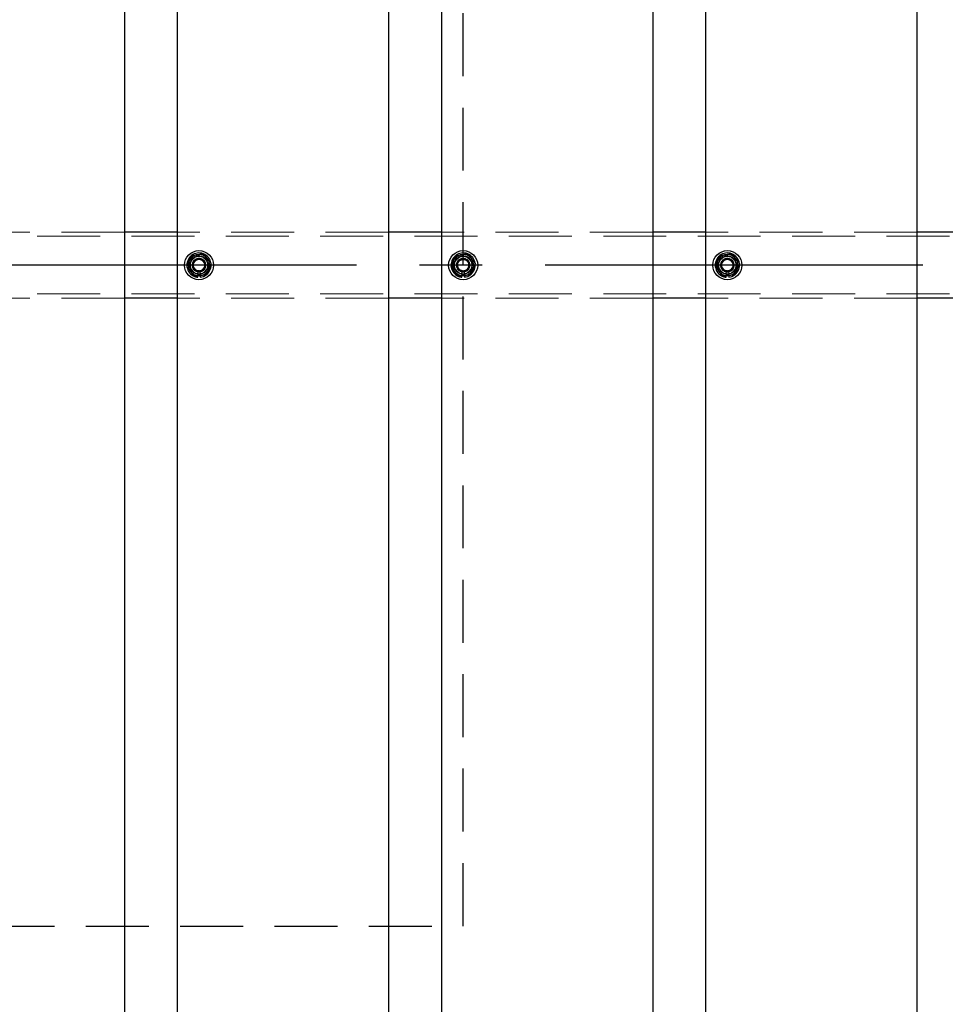
# Model space of a CAD drawing. Extents: x 0 to 21000, y 0 to 14850.
# Drawn here: x 6896 to 7597, y 11870 to 12615 of the extents above; entities that cross this region are included whole.
import ezdxf

# ---------------------------------------------------------------- set-up
doc = ezdxf.new("R2010")
doc.units = 0
doc.header["$LTSCALE"] = 15
doc.linetypes.add('CENTER2', pattern=[28.575, 19.05, -3.175, 3.175, -3.175])
doc.linetypes.add('HIDDEN2', pattern=[4.7625, 3.175, -1.5875])
doc.layers.get('DEFPOINTS').update_dxf_attribs({"linetype": 'CONTINUOUS'})
for name, color, linetype in [('P001', 131, 'CONTINUOUS'), ('P919', 75, 'CONTINUOUS'), ('P_1CENTER', 2, 'CONTINUOUS'), ('P_2DIM', 6, 'CONTINUOUS')]:
    doc.layers.add(name, color=color, linetype=linetype)
doc.layers.add('P902（隠線）', color=147, linetype='CONTINUOUS', lineweight=5, true_color=0x3f6f7f)
doc.styles.add('BIGFONT', font='simplex.shx', dxfattribs={"bigfont": 'bigfont.shx'})
doc.dimstyles.new('DIMBIGFONT$0', dxfattribs={"dimscale": 50, "dimtxt": 3, "dimasz": 2, "dimexe": 1.5, "dimexo": 3, "dimgap": 0.75, "dimtad": 1, "dimdec": 1, "dimdsep": 46, "dimtxsty": 'BIGFONT', "dimsah": 1, "dimcen": 0, "dimclrt": 230, "dimadec": 1, "dimazin": 2, "dimtfac": 0.6, "dimtdec": 1, "dimtofl": 0, "dimtmove": 2, "dimatfit": 3, "dimfxl": 1, "dimtvp": 1, "dimtolj": 1, "dimarcsym": 0})

# ---------------------------------------------------------------- blocks, each defined once
blk = doc.blocks.new('*D28')
at = {"layer": 'DEFPOINTS', "color": 0}
for p in [(10431.91, 13646.75), (3031.91, 12586.27), (10431.91, 12540.52)]:
    blk.add_point(p, dxfattribs=at)
at = {"layer": 'P_2DIM', "color": 0, "lineweight": -2}
for p, q in [((3031.91, 12736.27), (3031.91, 13721.75)), ((10431.91, 12690.52), (10431.91, 13721.75)), ((3131.91, 13646.75), (10331.91, 13646.75))]:
    blk.add_line(p, q, dxfattribs=at)
at = {"layer": 'P_2DIM', "color": 0}
for points in [[(3131.91, 13663.42), (3131.91, 13630.09), (3031.91, 13646.75)], [(10331.91, 13663.42), (10331.91, 13630.09), (10431.91, 13646.75)]]:
    blk.add_solid(points, dxfattribs=at)
at = {"layer": 'P_2DIM', "color": 230, "insert": (6671.19, 13759.25), "char_height": 150, "attachment_point": 5, "style": 'BIGFONT'}
blk.add_mtext('\\A1;200x37@7400', dxfattribs=at)
blk = doc.blocks.new('*D7')
at = {"layer": 'DEFPOINTS', "color": 0}
for p in [(2931.91, 13979.99), (2931.91, 12554.02), (10531.91, 12554.02)]:
    blk.add_point(p, dxfattribs=at)
at = {"layer": 'P_2DIM', "color": 0, "lineweight": -2}
for p, q in [((2931.91, 12704.02), (2931.91, 14054.99)), ((10531.91, 12704.02), (10531.91, 14054.99)), ((10431.91, 13979.99), (3031.91, 13979.99))]:
    blk.add_line(p, q, dxfattribs=at)
at = {"layer": 'P_2DIM', "color": 0}
for points in [[(3031.91, 13996.66), (3031.91, 13963.32), (2931.91, 13979.99)], [(10431.91, 13996.66), (10431.91, 13963.32), (10531.91, 13979.99)]]:
    blk.add_solid(points, dxfattribs=at)
at = {"layer": 'P_2DIM', "color": 230, "insert": (6731.91, 14092.49), "char_height": 150, "attachment_point": 5, "style": 'BIGFONT'}
blk.add_mtext('\\A1;7600', dxfattribs=at)

msp = doc.modelspace()

# ---------------------------------------------------------------- linework, layer by layer
at = {"layer": 'P001'}
for p, q in [((6975.41, 12929.52), (6975.41, 8929.52)), ((6975.41, 12929.52), (6975.41, 8929.52)), ((7015.41, 12929.52), (7015.41, 8929.52)), ((7015.41, 12929.52), (7015.41, 8929.52)), ((7175.41, 12929.52), (7175.41, 8929.52)), ((7175.41, 12929.52), (7175.41, 8929.52)), ((7215.41, 12929.52), (7215.41, 8929.52)), ((7215.41, 12929.52), (7215.41, 8929.52)), ((7375.41, 12929.52), (7375.41, 8929.52)), ((7375.41, 12929.52), (7375.41, 8929.52)), ((7415.41, 12929.52), (7415.41, 8929.52)), ((7415.41, 12929.52), (7415.41, 8929.52)), ((7575.41, 12929.52), (7575.41, 8929.52)), ((7575.41, 12929.52), (7575.41, 8929.52)), ((7015.41, 12454.52), (6975.41, 12454.52)), ((7015.41, 12454.52), (6975.41, 12454.52)), ((7215.41, 12454.52), (7175.41, 12454.52)), ((7215.41, 12454.52), (7175.41, 12454.52)), ((7415.41, 12454.52), (7375.41, 12454.52)), ((7415.41, 12454.52), (7375.41, 12454.52)), ((7615.41, 12454.52), (7575.41, 12454.52)), ((7615.41, 12454.52), (7575.41, 12454.52)), ((7030.91, 12420.37), (7030.91, 12421.28)), ((7030.91, 12420.37), (7030.91, 12421.28)), ((7032.91, 12421.58), (7032.91, 12420.37)), ((7032.91, 12421.58), (7032.91, 12420.37)), ((7230.91, 12420.37), (7230.91, 12421.28)), ((7230.91, 12420.37), (7230.91, 12421.28)), ((7232.91, 12421.58), (7232.91, 12420.37)), ((7232.91, 12421.58), (7232.91, 12420.37)), ((7430.91, 12420.37), (7430.91, 12421.28)), ((7430.91, 12420.37), (7430.91, 12421.28)), ((7432.91, 12421.58), (7432.91, 12420.37)), ((7432.91, 12421.58), (7432.91, 12420.37)), ((7015.41, 12404.52), (6975.41, 12404.52)), ((7015.41, 12404.52), (6975.41, 12404.52)), ((7215.41, 12404.52), (7175.41, 12404.52)), ((7215.41, 12404.52), (7175.41, 12404.52)), ((7415.41, 12404.52), (7375.41, 12404.52)), ((7415.41, 12404.52), (7375.41, 12404.52)), ((7615.41, 12404.52), (7575.41, 12404.52)), ((7615.41, 12404.52), (7575.41, 12404.52))]:
    msp.add_line(p, q, dxfattribs=at)
for centre in [(7031.91, 12429.52), (7031.91, 12429.52), (7231.91, 12429.52), (7231.91, 12429.52), (7431.91, 12429.52), (7431.91, 12429.52)]:
    msp.add_circle(centre, 11, dxfattribs=at)
for centre, radius, start, end in [((7031.91, 12429.52), 9.2, 128.93589, 188.11958), ((7031.91, 12429.52), 9.2, 128.93589, 188.11958), ((7031.91, 12429.52), 8, 98.52773, 158.52773), ((7031.91, 12429.52), 8, 98.52773, 158.52773), ((7031.91, 12429.52), 9.2, 68.93589, 128.11958), ((7031.91, 12429.52), 9.2, 68.93589, 128.11958), ((7031.91, 12429.52), 8, 38.52773, 98.52773), ((7031.91, 12429.52), 8, 38.52773, 98.52773), ((7031.91, 12429.52), 9.2, 8.93589, 68.11958), ((7031.91, 12429.52), 9.2, 8.93589, 68.11958), ((7031.91, 12429.52), 8, 338.52773, 38.52773), ((7031.91, 12429.52), 8, 338.52773, 38.52773), ((7231.91, 12429.52), 9.2, 128.93589, 188.11958), ((7231.91, 12429.52), 9.2, 128.93589, 188.11958), ((7231.91, 12429.52), 8, 98.52773, 158.52773), ((7231.91, 12429.52), 8, 98.52773, 158.52773), ((7231.91, 12429.52), 9.2, 68.93589, 128.11958), ((7231.91, 12429.52), 9.2, 68.93589, 128.11958), ((7231.91, 12429.52), 8, 38.52773, 98.52773), ((7231.91, 12429.52), 8, 38.52773, 98.52773), ((7231.91, 12429.52), 9.2, 8.93589, 68.11958), ((7231.91, 12429.52), 9.2, 8.93589, 68.11958), ((7231.91, 12429.52), 8, 338.52773, 38.52773), ((7231.91, 12429.52), 8, 338.52773, 38.52773), ((7431.91, 12429.52), 9.2, 128.93589, 188.11958), ((7431.91, 12429.52), 9.2, 128.93589, 188.11958), ((7431.91, 12429.52), 8, 98.52773, 158.52773), ((7431.91, 12429.52), 8, 98.52773, 158.52773), ((7431.91, 12429.52), 9.2, 68.93589, 128.11958), ((7431.91, 12429.52), 9.2, 68.93589, 128.11958), ((7431.91, 12429.52), 8, 38.52773, 98.52773), ((7431.91, 12429.52), 8, 38.52773, 98.52773), ((7431.91, 12429.52), 9.2, 8.93589, 68.11958), ((7431.91, 12429.52), 9.2, 8.93589, 68.11958), ((7431.91, 12429.52), 8, 338.52773, 38.52773), ((7431.91, 12429.52), 8, 338.52773, 38.52773), ((7031.91, 12429.52), 9.2, 188.93589, 248.11958), ((7031.91, 12429.52), 9.2, 188.93589, 248.11958), ((7031.91, 12429.52), 8, 158.52773, 218.52773), ((7031.91, 12429.52), 8, 158.52773, 218.52773), ((7031.91, 12429.52), 8, 278.52773, 338.52773), ((7031.91, 12429.52), 8, 278.52773, 338.52773), ((7031.91, 12429.52), 9.2, 308.93589, 8.11958), ((7031.91, 12429.52), 9.2, 308.93589, 8.11958), ((7231.91, 12429.52), 9.2, 188.93589, 248.11958), ((7231.91, 12429.52), 9.2, 188.93589, 248.11958), ((7231.91, 12429.52), 8, 158.52773, 218.52773), ((7231.91, 12429.52), 8, 158.52773, 218.52773), ((7231.91, 12429.52), 8, 278.52773, 338.52773), ((7231.91, 12429.52), 8, 278.52773, 338.52773), ((7231.91, 12429.52), 9.2, 308.93589, 8.11958), ((7231.91, 12429.52), 9.2, 308.93589, 8.11958), ((7431.91, 12429.52), 9.2, 188.93589, 248.11958), ((7431.91, 12429.52), 9.2, 188.93589, 248.11958), ((7431.91, 12429.52), 8, 158.52773, 218.52773), ((7431.91, 12429.52), 8, 158.52773, 218.52773), ((7431.91, 12429.52), 8, 278.52773, 338.52773), ((7431.91, 12429.52), 8, 278.52773, 338.52773), ((7431.91, 12429.52), 9.2, 308.93589, 8.11958), ((7431.91, 12429.52), 9.2, 308.93589, 8.11958), ((7031.91, 12429.52), 8, 218.52773, 278.52773), ((7031.91, 12429.52), 8, 218.52773, 278.52773), ((7031.91, 12429.52), 9.2, 248.93589, 263.75987), ((7031.91, 12429.52), 9.2, 248.93589, 263.75987), ((7031.91, 12429.52), 9.2, 276.24013, 308.11958), ((7031.91, 12429.52), 9.2, 276.24013, 308.11958), ((7231.91, 12429.52), 8, 218.52773, 278.52773), ((7231.91, 12429.52), 8, 218.52773, 278.52773), ((7231.91, 12429.52), 9.2, 248.93589, 263.75987), ((7231.91, 12429.52), 9.2, 248.93589, 263.75987), ((7231.91, 12429.52), 9.2, 276.24013, 308.11958), ((7231.91, 12429.52), 9.2, 276.24013, 308.11958), ((7431.91, 12429.52), 8, 218.52773, 278.52773), ((7431.91, 12429.52), 8, 218.52773, 278.52773), ((7431.91, 12429.52), 9.2, 248.93589, 263.75987), ((7431.91, 12429.52), 9.2, 248.93589, 263.75987), ((7431.91, 12429.52), 9.2, 276.24013, 308.11958), ((7431.91, 12429.52), 9.2, 276.24013, 308.11958)]:
    msp.add_arc(centre, radius, start, end, dxfattribs=at)
for points in [[(7024.47, 12432.45), (7025.25, 12434.44), (7026.16, 12436.74)], [(7024.47, 12432.45), (7025.25, 12434.44), (7026.16, 12436.74)], [(7026.16, 12436.74), (7028.61, 12437.11), (7030.72, 12437.43)], [(7026.16, 12436.74), (7028.61, 12437.11), (7030.72, 12437.43)], [(7030.72, 12437.43), (7032.84, 12437.75), (7035.29, 12438.11)], [(7030.72, 12437.43), (7032.84, 12437.75), (7035.29, 12438.11)], [(7035.29, 12438.11), (7036.83, 12436.18), (7038.17, 12434.5)], [(7035.29, 12438.11), (7036.83, 12436.18), (7038.17, 12434.5)], [(7038.17, 12434.5), (7039.5, 12432.82), (7041.05, 12430.89)], [(7038.17, 12434.5), (7039.5, 12432.82), (7041.05, 12430.89)], [(7224.47, 12432.45), (7225.25, 12434.44), (7226.16, 12436.74)], [(7224.47, 12432.45), (7225.25, 12434.44), (7226.16, 12436.74)], [(7226.16, 12436.74), (7228.61, 12437.11), (7230.72, 12437.43)], [(7226.16, 12436.74), (7228.61, 12437.11), (7230.72, 12437.43)], [(7230.72, 12437.43), (7232.84, 12437.75), (7235.29, 12438.11)], [(7230.72, 12437.43), (7232.84, 12437.75), (7235.29, 12438.11)], [(7235.29, 12438.11), (7236.83, 12436.18), (7238.17, 12434.5)], [(7235.29, 12438.11), (7236.83, 12436.18), (7238.17, 12434.5)], [(7238.17, 12434.5), (7239.5, 12432.82), (7241.05, 12430.89)], [(7238.17, 12434.5), (7239.5, 12432.82), (7241.05, 12430.89)], [(7424.47, 12432.45), (7425.25, 12434.44), (7426.16, 12436.74)], [(7424.47, 12432.45), (7425.25, 12434.44), (7426.16, 12436.74)], [(7426.16, 12436.74), (7428.61, 12437.11), (7430.72, 12437.43)], [(7426.16, 12436.74), (7428.61, 12437.11), (7430.72, 12437.43)], [(7430.72, 12437.43), (7432.84, 12437.75), (7435.29, 12438.11)], [(7430.72, 12437.43), (7432.84, 12437.75), (7435.29, 12438.11)], [(7435.29, 12438.11), (7436.83, 12436.18), (7438.17, 12434.5)], [(7435.29, 12438.11), (7436.83, 12436.18), (7438.17, 12434.5)], [(7438.17, 12434.5), (7439.5, 12432.82), (7441.05, 12430.89)], [(7438.17, 12434.5), (7439.5, 12432.82), (7441.05, 12430.89)], [(7022.78, 12428.15), (7023.68, 12430.45), (7024.47, 12432.45)], [(7022.78, 12428.15), (7023.68, 12430.45), (7024.47, 12432.45)], [(7025.65, 12424.53), (7024.32, 12426.21), (7022.78, 12428.15)], [(7025.65, 12424.53), (7024.32, 12426.21), (7022.78, 12428.15)], [(7039.36, 12426.59), (7038.57, 12424.59), (7037.67, 12422.29)], [(7039.36, 12426.59), (7038.57, 12424.59), (7037.67, 12422.29)], [(7041.05, 12430.89), (7040.14, 12428.58), (7039.36, 12426.59)], [(7041.05, 12430.89), (7040.14, 12428.58), (7039.36, 12426.59)], [(7222.78, 12428.15), (7223.68, 12430.45), (7224.47, 12432.45)], [(7222.78, 12428.15), (7223.68, 12430.45), (7224.47, 12432.45)], [(7225.65, 12424.53), (7224.32, 12426.21), (7222.78, 12428.15)], [(7225.65, 12424.53), (7224.32, 12426.21), (7222.78, 12428.15)], [(7239.36, 12426.59), (7238.57, 12424.59), (7237.67, 12422.29)], [(7239.36, 12426.59), (7238.57, 12424.59), (7237.67, 12422.29)], [(7241.05, 12430.89), (7240.14, 12428.58), (7239.36, 12426.59)], [(7241.05, 12430.89), (7240.14, 12428.58), (7239.36, 12426.59)], [(7422.78, 12428.15), (7423.68, 12430.45), (7424.47, 12432.45)], [(7422.78, 12428.15), (7423.68, 12430.45), (7424.47, 12432.45)], [(7425.65, 12424.53), (7424.32, 12426.21), (7422.78, 12428.15)], [(7425.65, 12424.53), (7424.32, 12426.21), (7422.78, 12428.15)], [(7439.36, 12426.59), (7438.57, 12424.59), (7437.67, 12422.29)], [(7439.36, 12426.59), (7438.57, 12424.59), (7437.67, 12422.29)], [(7441.05, 12430.89), (7440.14, 12428.58), (7439.36, 12426.59)], [(7441.05, 12430.89), (7440.14, 12428.58), (7439.36, 12426.59)], [(7028.53, 12420.92), (7026.99, 12422.86), (7025.65, 12424.53)], [(7028.53, 12420.92), (7026.99, 12422.86), (7025.65, 12424.53)], [(7033.1, 12421.61), (7030.98, 12421.29), (7028.53, 12420.92)], [(7033.1, 12421.61), (7030.98, 12421.29), (7028.53, 12420.92)], [(7037.67, 12422.29), (7035.22, 12421.92), (7033.1, 12421.61)], [(7037.67, 12422.29), (7035.22, 12421.92), (7033.1, 12421.61)], [(7228.53, 12420.92), (7226.99, 12422.86), (7225.65, 12424.53)], [(7228.53, 12420.92), (7226.99, 12422.86), (7225.65, 12424.53)], [(7233.1, 12421.61), (7230.98, 12421.29), (7228.53, 12420.92)], [(7233.1, 12421.61), (7230.98, 12421.29), (7228.53, 12420.92)], [(7237.67, 12422.29), (7235.22, 12421.92), (7233.1, 12421.61)], [(7237.67, 12422.29), (7235.22, 12421.92), (7233.1, 12421.61)], [(7428.53, 12420.92), (7426.99, 12422.86), (7425.65, 12424.53)], [(7428.53, 12420.92), (7426.99, 12422.86), (7425.65, 12424.53)], [(7433.1, 12421.61), (7430.98, 12421.29), (7428.53, 12420.92)], [(7433.1, 12421.61), (7430.98, 12421.29), (7428.53, 12420.92)], [(7437.67, 12422.29), (7435.22, 12421.92), (7433.1, 12421.61)], [(7437.67, 12422.29), (7435.22, 12421.92), (7433.1, 12421.61)]]:
    msp.add_rational_spline(points, [1, 1.0379548493, 1], degree=2, dxfattribs=at)
at = {"layer": 'P902（隠線）', "linetype": 'HIDDEN2'}
for p, q in [((10528.91, 12451.32), (2934.91, 12451.32)), ((6975.41, 12454.52), (6815.41, 12454.52)), ((6975.41, 12454.52), (6815.41, 12454.52)), ((7175.41, 12454.52), (7015.41, 12454.52)), ((7175.41, 12454.52), (7015.41, 12454.52)), ((7375.41, 12454.52), (7215.41, 12454.52)), ((7375.41, 12454.52), (7215.41, 12454.52)), ((7575.41, 12454.52), (7415.41, 12454.52)), ((7575.41, 12454.52), (7415.41, 12454.52)), ((7030.91, 12421.28), (7030.91, 12424.52)), ((7030.91, 12421.28), (7030.91, 12424.52)), ((7032.91, 12424.52), (7032.91, 12421.58)), ((7032.91, 12424.52), (7032.91, 12421.58)), ((7230.91, 12421.28), (7230.91, 12424.52)), ((7230.91, 12421.28), (7230.91, 12424.52)), ((7232.91, 12424.52), (7232.91, 12421.58)), ((7232.91, 12424.52), (7232.91, 12421.58)), ((7430.91, 12421.28), (7430.91, 12424.52)), ((7430.91, 12421.28), (7430.91, 12424.52)), ((7432.91, 12424.52), (7432.91, 12421.58)), ((7432.91, 12424.52), (7432.91, 12421.58)), ((10528.91, 12407.72), (2934.91, 12407.72)), ((6975.41, 12404.52), (6846.91, 12404.52)), ((6975.41, 12404.52), (6846.91, 12404.52)), ((7175.41, 12404.52), (7015.41, 12404.52)), ((7175.41, 12404.52), (7015.41, 12404.52)), ((7375.41, 12404.52), (7215.41, 12404.52)), ((7375.41, 12404.52), (7215.41, 12404.52)), ((7575.41, 12404.52), (7415.41, 12404.52)), ((7575.41, 12404.52), (7415.41, 12404.52))]:
    msp.add_line(p, q, dxfattribs=at)
for centre, radius in [((7031.91, 12429.52), 8.15), ((7031.91, 12429.52), 8.15), ((7031.91, 12429.52), 7), ((7031.91, 12429.52), 7), ((7031.91, 12429.52), 6.75), ((7031.91, 12429.52), 6.75), ((7031.91, 12429.52), 6.5), ((7031.91, 12429.52), 6.5), ((7031.91, 12429.52), 5.25), ((7031.91, 12429.52), 5.25), ((7031.91, 12429.52), 5), ((7031.91, 12429.52), 5), ((7031.91, 12429.52), 4.5), ((7031.91, 12429.52), 4.5), ((7031.91, 12429.52), 4.19), ((7031.91, 12429.52), 4.19), ((7231.91, 12429.52), 8.15), ((7231.91, 12429.52), 8.15), ((7231.91, 12429.52), 7), ((7231.91, 12429.52), 7), ((7231.91, 12429.52), 6.75), ((7231.91, 12429.52), 6.75), ((7231.91, 12429.52), 6.5), ((7231.91, 12429.52), 6.5), ((7231.91, 12429.52), 5.25), ((7231.91, 12429.52), 5.25), ((7231.91, 12429.52), 5), ((7231.91, 12429.52), 5), ((7231.91, 12429.52), 4.5), ((7231.91, 12429.52), 4.5), ((7231.91, 12429.52), 4.19), ((7231.91, 12429.52), 4.19), ((7431.91, 12429.52), 8.15), ((7431.91, 12429.52), 8.15), ((7431.91, 12429.52), 7), ((7431.91, 12429.52), 7), ((7431.91, 12429.52), 6.75), ((7431.91, 12429.52), 6.75), ((7431.91, 12429.52), 6.5), ((7431.91, 12429.52), 6.5), ((7431.91, 12429.52), 5.25), ((7431.91, 12429.52), 5.25), ((7431.91, 12429.52), 5), ((7431.91, 12429.52), 5), ((7431.91, 12429.52), 4.5), ((7431.91, 12429.52), 4.5), ((7431.91, 12429.52), 4.19), ((7431.91, 12429.52), 4.19)]:
    msp.add_circle(centre, radius, dxfattribs=at)
for centre, radius, start, end in [((7031.91, 12429.52), 9.2, 128.11958, 128.93589), ((7031.91, 12429.52), 9.2, 128.11958, 128.93589), ((7031.91, 12429.52), 5.1, 281.30773, 258.69227), ((7031.91, 12429.52), 5.1, 281.30773, 258.69227), ((7031.91, 12429.52), 9.2, 68.11958, 68.93589), ((7031.91, 12429.52), 9.2, 68.11958, 68.93589), ((7231.91, 12429.52), 9.2, 128.11958, 128.93589), ((7231.91, 12429.52), 9.2, 128.11958, 128.93589), ((7231.91, 12429.52), 5.1, 281.30773, 258.69227), ((7231.91, 12429.52), 5.1, 281.30773, 258.69227), ((7231.91, 12429.52), 9.2, 68.11958, 68.93589), ((7231.91, 12429.52), 9.2, 68.11958, 68.93589), ((7431.91, 12429.52), 9.2, 128.11958, 128.93589), ((7431.91, 12429.52), 9.2, 128.11958, 128.93589), ((7431.91, 12429.52), 5.1, 281.30773, 258.69227), ((7431.91, 12429.52), 5.1, 281.30773, 258.69227), ((7431.91, 12429.52), 9.2, 68.11958, 68.93589), ((7431.91, 12429.52), 9.2, 68.11958, 68.93589), ((7031.91, 12429.52), 9.2, 188.11958, 188.93589), ((7031.91, 12429.52), 9.2, 188.11958, 188.93589), ((7031.91, 12429.52), 9.2, 8.11958, 8.93589), ((7031.91, 12429.52), 9.2, 8.11958, 8.93589), ((7231.91, 12429.52), 9.2, 188.11958, 188.93589), ((7231.91, 12429.52), 9.2, 188.11958, 188.93589), ((7231.91, 12429.52), 9.2, 8.11958, 8.93589), ((7231.91, 12429.52), 9.2, 8.11958, 8.93589), ((7431.91, 12429.52), 9.2, 188.11958, 188.93589), ((7431.91, 12429.52), 9.2, 188.11958, 188.93589), ((7431.91, 12429.52), 9.2, 8.11958, 8.93589), ((7431.91, 12429.52), 9.2, 8.11958, 8.93589), ((7031.91, 12429.52), 9.2, 248.11958, 248.93589), ((7031.91, 12429.52), 9.2, 248.11958, 248.93589), ((7031.91, 12429.52), 9.2, 308.11958, 308.93589), ((7031.91, 12429.52), 9.2, 308.11958, 308.93589), ((7231.91, 12429.52), 9.2, 248.11958, 248.93589), ((7231.91, 12429.52), 9.2, 248.11958, 248.93589), ((7231.91, 12429.52), 9.2, 308.11958, 308.93589), ((7231.91, 12429.52), 9.2, 308.11958, 308.93589), ((7431.91, 12429.52), 9.2, 248.11958, 248.93589), ((7431.91, 12429.52), 9.2, 248.11958, 248.93589), ((7431.91, 12429.52), 9.2, 308.11958, 308.93589), ((7431.91, 12429.52), 9.2, 308.11958, 308.93589)]:
    msp.add_arc(centre, radius, start, end, dxfattribs=at)
at = {"layer": 'P919', "linetype": 'HIDDEN2'}
msp.add_lwpolyline([(6231.91, 11929.52), (7231.91, 11929.52), (7231.91, 12929.52), (6231.91, 12929.52)], close=True, dxfattribs=at)
msp.add_lwpolyline([(6231.91, 11929.52), (7231.91, 11929.52), (7231.91, 12929.52), (6231.91, 12929.52)], close=True, dxfattribs=at)
at = {"layer": 'P_1CENTER', "linetype": 'CENTER2'}
msp.add_line((10580.16, 12429.52), (2884.91, 12429.52), dxfattribs=at)

# ---------------------------------------------------------------- dimensions: what is measured, and where the dimension line sits
at = {"layer": 'P_2DIM'}
dim = msp.add_linear_dim(base=(2931.91, 13979.99), p1=(10531.91, 12554.02), p2=(2931.91, 12554.02), dimstyle='DIMBIGFONT$0', override={"dimtmove": 0}, dxfattribs=at)
dim.commit()
dim.dimension.update_dxf_attribs({"geometry": '*D7', "text_midpoint": (6731.91, 14092.49)})
dim = msp.add_linear_dim(base=(10431.91, 13646.75), p1=(3031.91, 12586.27), p2=(10431.91, 12540.52), text='200x37@<>', dimstyle='DIMBIGFONT$0', override={"dimtmove": 0}, dxfattribs=at)
dim.commit()
dim.dimension.update_dxf_attribs({"geometry": '*D28', "text_midpoint": (6671.19, 13646.75), "dimtype": 160})

doc.saveas('drawing.dxf')
